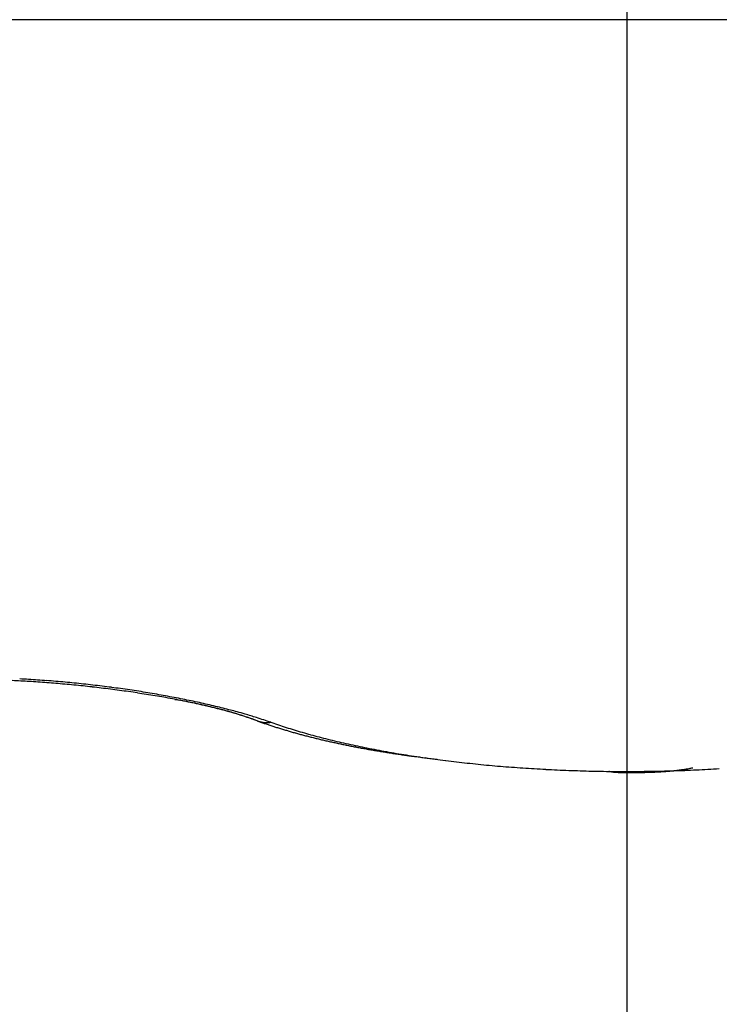
# Model space of a CAD drawing. Units: millimetres. Extents: x -5573 to 2503, y 0 to 8648.
# Drawn here: x -977 to -975, y 4166 to 4168 of the extents above; entities that cross this region are included whole.
import ezdxf

# ---------------------------------------------------------------- set-up
doc = ezdxf.new("R2010")
doc.units = ezdxf.units.MM
doc.linetypes.add('AM_DIN_G_W050', pattern=[13.75, 9.75, -1.5, 1, -1.5])
for name, color, linetype in [('centerline-Mittellinie', 92, 'AM_DIN_G_W050'), ('hatching-Schraffur', 5, 'Continuous'), ('helpline-Hilfslinie', 2, 'Continuous'), ('outline-Körperkante', 7, 'Continuous')]:
    doc.layers.add(name, color=color, linetype=linetype)
doc.layers.get('helpline-Hilfslinie').off()

# ---------------------------------------------------------------- blocks, each defined once
blk = doc.blocks.new('WinDrive2201_Drive')
at = {"layer": 'centerline-Mittellinie'}
blk.add_line((7, -6.4971), (7, -15.0077), dxfattribs=at)
at = {"layer": 'outline-Körperkante'}
for p, q in [((11.9141, -11.7575), (2.0859, -11.7575)), ((6.1725, -13.0019), (6.1771, -13.0027)), ((6.3232, -13.0411), (6.324, -13.0414)), ((6.3232, -13.0411), (6.3298, -13.0434)), ((6.3486, -13.0437), (6.3624, -13.0484)), ((6.9672, -13.1333), (6.968, -13.1335)), ((7.0002, -13.1336), (7.0002, -13.1337)), ((7.0002, -13.1357), (7.0033, -13.1357))]:
    blk.add_line(p, q, dxfattribs=at)
for centre, radius, start, end in [((5.804, -14.6413), 1.6753, 87.0382, 87.5689), ((5.7977, -14.8033), 1.8411, 86.6575, 87.1658), ((5.7994, -14.7629), 1.797, 86.5887, 87.0919), ((5.7921, -14.8866), 1.9246, 86.1453, 86.6372), ((5.7914, -14.8777), 1.9121, 86.0764, 86.5569), ((5.7886, -14.9595), 1.9975, 85.7068, 86.1856), ((5.7864, -14.9818), 2.0162, 85.6736, 86.1351), ((5.7838, -15.0203), 2.0586, 85.2314, 85.6996), ((5.7785, -15.0752), 2.11, 85.2044, 85.6506), ((5.7804, -15.0674), 2.1058, 84.7868, 85.2473), ((5.773, -15.1518), 2.1867, 84.7953, 85.2293), ((5.7679, -15.2168), 2.252, 84.3912, 84.816), ((5.7762, -15.1047), 2.1433, 84.3099, 84.7648), ((5.7619, -15.2626), 2.2982, 83.9376, 84.3556), ((5.7754, -15.1238), 2.1624, 83.8863, 84.3383), ((5.7598, -15.2921), 2.3277, 83.5468, 83.9609), ((5.774, -15.1322), 2.1709, 83.4232, 83.8742), ((5.774, -15.1265), 2.1652, 82.9524, 83.4047), ((5.7766, -15.1053), 2.1439, 82.4971, 82.9529), ((5.7588, -15.3051), 2.3407, 83.1456, 83.5579), ((5.7594, -15.2964), 2.332, 82.7233, 83.1365), ((5.7616, -15.2755), 2.3109, 82.2943, 82.7104), ((5.7814, -15.0663), 2.1045, 82.0247, 82.4874), ((5.7658, -15.2357), 2.271, 81.8434, 82.265), ((5.7864, -15.0265), 2.0645, 81.5394, 82.0088), ((5.7749, -15.1777), 2.2123, 81.4353, 81.8651), ((5.7932, -14.9821), 2.0196, 81.0673, 81.544), ((5.7856, -15.101), 2.1348, 80.9695, 81.4111), ((5.7977, -14.9529), 1.99, 80.5855, 81.0658), ((5.7966, -15.0216), 2.0547, 80.4728, 80.9266), ((5.7985, -14.9413), 1.9784, 80.0761, 80.5547), ((5.8113, -14.9381), 1.9699, 80.0226, 80.4901), ((5.8043, -14.9197), 1.9561, 79.6531, 80.1321), ((5.8061, -14.8953), 1.9318, 79.0971, 79.5764), ((5.8318, -14.8158), 1.8459, 79.501, 79.9928), ((5.8579, -14.6648), 1.6927, 78.9088, 79.4367), ((5.8196, -14.8335), 1.8686, 78.6569, 79.1459), ((5.8743, -14.5918), 1.6177, 79.0469, 79.2102), ((5.8826, -14.5625), 1.5874, 78.9751, 79.1405), ((5.8725, -14.592), 1.6185, 78.3833, 78.9231), ((5.8918, -14.5251), 1.5489, 78.878, 79.0461), ((5.8343, -14.7511), 1.7849, 78.0948, 78.6002), ((5.8952, -14.4873), 1.5111, 78.5547, 78.726), ((5.9051, -14.4474), 1.47, 78.4523, 78.6268), ((5.8738, -14.579), 1.6054, 77.8046, 78.3346), ((5.9116, -14.4124), 1.4345, 78.2478, 78.4256), ((5.8407, -14.7267), 1.7598, 77.6307, 78.1332), ((5.9214, -14.374), 1.3949, 78.1411, 78.3223), ((5.9251, -14.333), 1.354, 77.7487, 77.9335), ((5.935, -14.2983), 1.318, 77.6634, 77.852), ((5.9276, -14.3162), 1.3372, 77.0509, 77.6797), ((5.9449, -14.2614), 1.2798, 77.5484, 77.7409), ((5.8318, -14.7624), 1.7965, 77.1154, 77.5962), ((5.9518, -14.2276), 1.2453, 77.3293, 77.5258), ((5.9588, -14.1887), 1.2058, 77.0473, 77.2481), ((5.9996, -13.9955), 1.0085, 76.1256, 76.9505), ((5.9688, -14.1529), 1.1687, 76.9233, 77.1285), ((5.8783, -14.5487), 1.5778, 76.4897, 77.0336), ((5.9758, -14.1179), 1.1331, 76.6625, 76.8723), ((5.9831, -14.0806), 1.095, 76.3643, 76.579), ((5.9929, -14.0494), 1.0624, 76.2631, 76.4829), ((5.9725, -14.1335), 1.149, 75.7944, 76.4642), ((6.0002, -14.0132), 1.0256, 75.9547, 76.1798), ((5.9481, -14.2526), 1.2736, 75.758, 76.43), ((6.0075, -13.9806), 0.9921, 75.6744, 75.905), ((6.0173, -13.9457), 0.9559, 75.4932, 75.7296), ((5.4344, -16.2628), 3.3453, 75.6056, 75.8103), ((6.0247, -13.9142), 0.9235, 75.2024, 75.4448), ((6.0344, -13.8809), 0.8889, 75.0112, 75.2599), ((5.9044, -14.4513), 1.4769, 75.4744, 76.0115), ((6.0416, -13.8512), 0.8583, 74.7093, 74.9645), ((6.062, -13.752), 0.7575, 73.3016, 74.375), ((6.0514, -13.8208), 0.8264, 74.5473, 74.8097), ((6.0592, -13.7862), 0.7909, 74.1517, 74.4218), ((5.3456, -16.6143), 3.711, 75.3069, 75.4981), ((6.0661, -13.7596), 0.7635, 73.8308, 74.108), ((6.0742, -13.7346), 0.7372, 73.6107, 73.894), ((6.1307, -13.5172), 0.5129, 70.8525, 73.1176), ((6.0835, -13.6994), 0.7008, 73.2298, 73.5241), ((6.0968, -13.6599), 0.6592, 73.0381, 73.3477), ((5.9986, -14.0643), 1.0788, 73.7096, 74.5048), ((6.0986, -13.649), 0.6482, 72.5981, 72.9082), ((6.0959, -13.6623), 0.6617, 72.4176, 72.7153), ((6.1185, -13.5855), 0.5817, 71.9209, 72.2604), ((6.0719, -13.81), 0.8142, 72.1002, 73.6364), ((5.9432, -14.1073), 1.1319, 70.3861, 71.6836), ((6.1523, -13.481), 0.4719, 71.4592, 71.88), ((6.1268, -13.5654), 0.56, 71.4, 71.7301), ((5.8308, -14.4373), 1.4808, 71.196, 71.3079), ((6.1687, -13.4359), 0.4239, 70.3163, 70.8036), ((6.1948, -13.3624), 0.3459, 69.3782, 70.2764), ((6.0159, -13.8504), 0.8657, 69.2121, 69.6758), ((5.7564, -14.8493), 1.9002, 71.8407, 72.6809), ((6.3408, -12.9924), 0.0518, 251.0754, 252.0547), ((6.3403, -12.9926), 0.0515, 252.4974, 253.4867), ((6.3406, -12.9934), 0.0507, 252.9309, 253.9211), ((6.341, -12.9927), 0.0516, 253.742, 254.7236), ((6.3401, -12.9926), 0.0514, 255.6343, 256.6106), ((6.341, -12.9926), 0.0516, 255.6368, 256.6081), ((6.3408, -12.9925), 0.0516, 256.9165, 257.8832), ((6.6437, -12.1373), 0.959, 250.8937, 251.3181), ((6.3405, -12.9924), 0.0517, 258.2101, 259.1701), ((6.3408, -12.9923), 0.0519, 258.8623, 259.817), ((6.3405, -12.9914), 0.0527, 260.28, 261.2278), ((6.3408, -12.9918), 0.0523, 260.8337, 261.7753), ((6.3411, -12.9909), 0.0533, 261.5897, 262.5234), ((6.3408, -12.9907), 0.0535, 262.9035, 263.8314), ((6.3411, -12.991), 0.0532, 263.4952, 264.4166), ((6.3407, -12.99), 0.0542, 264.8904, 265.8029), ((6.6545, -12.1073), 0.9908, 251.2817, 251.697), ((6.3417, -12.9899), 0.0544, 264.8426, 265.7417), ((6.3406, -12.9893), 0.0549, 266.8875, 267.7865), ((6.3414, -12.9904), 0.0538, 266.8523, 267.7591), ((6.3411, -12.9885), 0.0556, 268.2144, 269.0899), ((6.3413, -12.9843), 0.0599, 268.9195, 269.7324), ((6.3408, -12.9884), 0.0558, 270.2244, 271.108), ((6.3412, -12.9959), 0.0483, 270.8002, 271.8336), ((6.341, -12.9844), 0.0598, 271.7018, 272.4887), ((6.6629, -12.0825), 1.017, 251.6865, 252.0944), ((6.338, -12.8979), 0.1463, 272.1765, 272.4665), ((6.3411, -12.9935), 0.0507, 273.6759, 274.7525), ((6.3419, -12.9979), 0.0463, 274.1809, 275.9956), ((6.3348, -12.9213), 0.1232, 275.5646, 276.4534), ((6.6695, -12.0585), 1.0419, 252.1553, 252.558), ((6.6705, -12.134), 0.965, 251.3794, 252.2624), ((6.6783, -12.0358), 1.0662, 252.4707, 252.8676), ((6.6856, -12.0102), 1.0928, 252.8992, 253.2905), ((6.6932, -11.983), 1.121, 253.3191, 253.7045), ((6.6907, -12.071), 1.0311, 252.2613, 253.107), ((6.7002, -11.9602), 1.1449, 253.6884, 254.0687), ((6.7091, -11.9324), 1.1741, 254.0209, 254.3957), ((6.7129, -12.0023), 1.1033, 253.0383, 253.8456), ((6.7161, -11.9072), 1.2002, 254.3978, 254.7677), ((6.7219, -11.8786), 1.2294, 254.8579, 255.2226), ((6.734, -11.9309), 1.1777, 253.827, 254.5995), ((6.7304, -11.8543), 1.255, 255.1318, 255.492), ((6.7541, -11.8596), 1.2519, 254.5798, 255.3201), ((6.7376, -11.8249), 1.2853, 255.5071, 255.8623), ((6.7444, -11.7984), 1.3126, 255.8575, 256.2083), ((6.7516, -11.7698), 1.3421, 256.202, 256.5482), ((6.7738, -11.7871), 1.3269, 255.2875, 255.9997), ((6.7583, -11.741), 1.3717, 256.5564, 256.8985), ((6.7653, -11.7116), 1.4019, 256.8886, 257.2262), ((6.7928, -11.7136), 1.4029, 255.9769, 256.6625), ((6.772, -11.6838), 1.4305, 257.2148, 257.5485), ((6.7789, -11.6538), 1.4612, 257.5357, 257.8652), ((6.8105, -11.6403), 1.4783, 256.6491, 257.3114), ((6.7836, -11.6256), 1.4898, 257.9171, 258.2429), ((6.7923, -11.5946), 1.5219, 258.1611, 258.4828), ((6.8272, -11.5657), 1.5547, 257.3156, 257.9559), ((6.797, -11.563), 1.5539, 258.544, 258.8621), ((6.8435, -11.493), 1.6292, 257.9278, 258.5489), ((6.8035, -11.5345), 1.5831, 258.8302, 259.1447), ((6.8074, -11.506), 1.6118, 259.2004, 259.5122), ((6.8148, -11.4697), 1.6488, 259.4893, 259.7967), ((6.8596, -11.4203), 1.7036, 258.5016, 259.1043), ((6.8228, -11.431), 1.6884, 259.7626, 260.0649), ((6.8266, -11.4114), 1.7083, 260.0517, 260.3532), ((6.8726, -11.3495), 1.7756, 259.1256, 259.7125), ((6.8268, -11.41), 1.7097, 260.3542, 260.659), ((6.8378, -11.3367), 1.7838, 260.6914, 260.9839), ((6.8863, -11.2773), 1.8492, 259.6954, 260.2671), ((6.864, -11.1836), 1.9391, 260.9282, 261.1983), ((6.8411, -11.3076), 1.8131, 261.3152, 261.6111), ((6.8987, -11.2109), 1.9167, 260.2381, 260.797), ((6.8089, -11.5357), 1.5828, 261.5608, 261.9109), ((6.8717, -11.1209), 2.0023, 261.8016, 262.0626), ((6.9099, -11.1416), 1.9868, 260.7967, 261.3429), ((7.366, -7.6372), 5.5209, 261.9737, 262.0597), ((6.8243, -11.4317), 1.688, 262.4811, 262.848), ((6.9189, -11.0772), 2.0519, 261.3655, 261.901), ((6.8102, -11.5597), 1.5592, 262.7759, 263.3955), ((6.9312, -11.0015), 2.1285, 261.8593, 262.3816), ((7.144, -8.8328), 4.3064, 263.156, 263.4515), ((6.9428, -10.9209), 2.21, 262.3599, 262.8681), ((6.9524, -10.8413), 2.2902, 262.8785, 263.3739), ((6.9607, -10.7661), 2.3658, 263.3829, 263.8671), ((6.9706, -10.6947), 2.4378, 263.815, 264.289), ((6.9759, -10.6298), 2.503, 264.3177, 264.7829), ((6.9828, -10.5669), 2.5663, 264.7568, 265.214), ((6.9862, -10.5115), 2.6218, 265.2396, 265.6901), ((6.9916, -10.4611), 2.6724, 265.6567, 266.1012), ((6.9936, -10.4165), 2.717, 266.1232, 266.563), ((6.9977, -10.3772), 2.7565, 266.5266, 266.9621), ((6.9973, -10.347), 2.7867, 267.0043, 267.4368), ((7.0005, -10.3197), 2.8141, 267.3968, 267.8268), ((6.9992, -10.3033), 2.8304, 267.8639, 268.2925), ((7.0005, -10.2897), 2.8441, 268.2745, 268.7021), ((7.0003, -10.2842), 2.8495, 268.7088, 269.1365), ((7.0001, -10.2863), 2.8475, 269.1399, 269.5683), ((6.9848, -13.0524), 0.0828, 258.2717, 258.8296), ((6.9844, -13.0525), 0.0826, 259.098, 259.6627), ((6.9843, -13.0519), 0.0832, 259.7942, 260.3533), ((6.9846, -13.049), 0.0861, 260.5004, 261.0399), ((6.9858, -13.0479), 0.0874, 260.3929, 260.9177), ((6.9858, -13.0435), 0.0918, 261.3174, 261.8287), ((6.9858, -13.0424), 0.0928, 261.9217, 262.4201), ((6.9871, -13.0396), 0.0958, 261.9295, 262.4124), ((6.987, -13.0357), 0.0997, 262.7275, 263.1966), ((6.987, -13.0337), 0.1017, 263.3543, 263.8081), ((6.9881, -13.0293), 0.1062, 263.4399, 263.8797), ((6.988, -13.0254), 0.1099, 264.1474, 264.5715), ((6.9892, -13.0218), 0.1137, 264.1544, 264.5645), ((6.989, -13.0158), 0.1196, 264.9236, 265.3178), ((7, -10.2978), 2.8359, 269.5696, 270), ((6.9887, -13.0129), 0.1225, 265.5736, 265.9536), ((6.9899, -13.0061), 0.1294, 265.6331, 265.9971), ((6.9911, -13.0025), 0.1331, 265.5888, 265.9385), ((6.9907, -12.9945), 0.141, 266.3438, 266.6775), ((6.9919, -12.9882), 0.1474, 266.351, 266.6704), ((6.9913, -12.9786), 0.1569, 267.0892, 267.3926), ((6.9925, -12.9729), 0.1627, 267.0627, 267.3518), ((6.9917, -12.9613), 0.1742, 267.7934, 268.0665), ((6.9929, -12.9518), 0.1838, 267.8005, 268.0594), ((6.9941, -12.9401), 0.1956, 267.8083, 268.0516), ((6.9954, -12.9277), 0.2079, 267.8155, 268.0444), ((6.9941, -12.909), 0.2266, 268.5299, 268.7423), ((6.9953, -12.8971), 0.2385, 268.5199, 268.7194), ((6.9935, -12.8766), 0.259, 269.225, 269.4108), ((6.998, -12.8506), 0.2851, 268.5516, 268.7205), ((6.996, -12.8105), 0.3252, 269.2439, 269.392), ((6.9969, -12.7949), 0.3408, 269.2545, 269.3974), ((6.9979, -12.7814), 0.3543, 269.2711, 269.4118), ((6.9946, -12.6845), 0.4511, 269.9473, 270.0527), ((7.0051, -12.4184), 0.7173, 269.1962, 269.2553), ((6.9963, -12.6041), 0.5316, 269.9483, 270.0517), ((7.0024, -12.4059), 0.7298, 269.557, 269.674), ((6.9992, -11.0285), 2.1071, 269.9735, 270.0265), ((7, -10.2949), 2.8388, 270, 270.4301), ((7.0327, -13.1367), 0.0327, 175.1308, 175.3419), ((7.028, -13.1367), 0.0279, 174.6923, 174.9188), ((7.0282, -13.1366), 0.0282, 175.114, 175.3587), ((7.0218, -13.1365), 0.0218, 174.1572, 174.4216), ((7.022, -13.1345), 0.0219, 179.8562, 180.1438), ((7.0184, -13.1364), 0.0184, 174.1331, 174.4457), ((7.0152, -13.1347), 0.0151, 179.8287, 180.1713), ((7.0138, -13.1363), 0.0138, 173.4721, 173.8475), ((7.0112, -13.1348), 0.0111, 179.7926, 180.2074), ((7.0101, -13.1349), 0.01, 179.7708, 180.2292), ((7.009, -13.135), 0.00895, 179.7438, 180.2562), ((7.0071, -13.1351), 0.00699, 179.713, 180.287), ((7.0063, -13.1352), 0.00619, 179.676, 180.324), ((7.0048, -13.1352), 0.00471, 179.635, 180.365), ((7.0042, -13.1353), 0.00406, 179.5768, 180.4232), ((7.003, -13.1353), 0.00287, 179.5009, 180.4991), ((7.0026, -13.1349), 0.00256, 190.7386, 191.8812), ((7.0019, -13.1354), 0.00183, 179.3737, 180.6263), ((7.0015, -13.1351), 0.00143, 193.2104, 194.8621), ((7.0011, -13.1355), 0.000933, 178.7711, 181.2289), ((7.0008, -13.1353), 0.000747, 197.2221, 199.6478), ((7.0019, -13.135), 0.00185, 197.9461, 198.9238), ((7.0004, -13.1355), 0.00028, 204.2733, 208.8568), ((7.0409, -13.1369), 0.0408, 175.5098, 175.6928), ((7.0381, -13.1368), 0.0381, 175.5032, 175.6994), ((7.0002, -13.1356), 0.0000909, 199.4984, 213.6317), ((7.0003, -13.1355), 0.000166, 230.0746, 242.5453), ((6.9977, -10.8885), 2.2472, 270.1431, 270.223), ((7.0004, -10.7581), 2.3775, 270.1453, 270.2208), ((6.9968, -10.8917), 2.244, 270.3261, 270.4061), ((7.0022, -11.237), 1.8987, 270.3189, 270.4133), ((7.0011, -11.4382), 1.6975, 270.4982, 270.6036), ((7.0056, -11.5837), 1.552, 270.4933, 270.6085), ((6.9998, -10.2814), 2.8523, 270.4316, 270.8595), ((7.0053, -11.7007), 1.4349, 270.6722, 270.7968), ((7.0057, -11.8236), 1.312, 270.8532, 270.989), ((7.0063, -11.9133), 1.2224, 271.0323, 271.1781), ((7.0111, -12.0034), 1.1322, 271.0304, 271.1873), ((7.0086, -12.0749), 1.0607, 271.3996, 271.5665), ((7.0103, -12.1426), 0.9931, 271.5792, 271.7575), ((7.0149, -12.1966), 0.9389, 271.574, 271.7627), ((6.9995, -10.2756), 2.8581, 270.8641, 271.2906), ((7.0139, -12.2566), 0.879, 271.9519, 272.1522), ((7.0158, -12.2976), 0.8379, 272.1258, 272.3366), ((7.018, -12.3473), 0.7882, 272.3214, 272.544), ((7.0202, -12.386), 0.7494, 272.5114, 272.7448), ((7.0226, -12.4228), 0.7125, 272.6928, 272.9383), ((7.0227, -12.4557), 0.6797, 273.0724, 273.329), ((7.0232, -12.4892), 0.6462, 273.4535, 273.7227), ((7.0004, -10.2728), 2.8609, 271.2714, 271.6967), ((7.0279, -12.515), 0.6202, 273.4479, 273.7284), ((7.0267, -12.5453), 0.59, 274.0338, 274.3268), ((7.0295, -12.5701), 0.5651, 274.2316, 274.5366), ((7.0326, -12.5944), 0.5406, 274.4144, 274.7334), ((7.0318, -12.6157), 0.5194, 275.0121, 275.3421), ((7.0346, -12.6337), 0.5013, 275.2152, 275.5562), ((7.0381, -12.6575), 0.4773, 275.4171, 275.7741), ((6.9987, -10.2801), 2.8537, 271.7353, 272.1605), ((7.0393, -12.6857), 0.449, 275.9802, 276.3601), ((7.0393, -12.6903), 0.4445, 276.4289, 276.8092), ((7.0384, -12.6756), 0.4592, 276.6995, 277.064), ((7.0447, -12.7309), 0.4035, 277.1543, 277.5752), ((7.055, -12.807), 0.3267, 277.5433, 278.0725), ((7.0457, -12.7348), 0.3995, 277.9273, 278.3329), ((6.929, -11.9316), 1.2112, 278.2926, 278.413), ((7.0583, -12.8299), 0.3037, 279.0686, 279.6824), ((6.9998, -10.2926), 2.8411, 272.1482, 272.574), ((7.0664, -12.8781), 0.2548, 279.7129, 280.8352), ((6.9955, -12.4725), 0.6665, 280.2699, 280.8286), ((7.0012, -10.3131), 2.8206, 272.5644, 272.9919), ((7.0015, -10.3384), 2.7953, 273.012, 273.4417)]:
    blk.add_arc(centre, radius, start, end, dxfattribs=at)
blk = doc.blocks.new('Verschalung WinDrive2201')
at = {"layer": 'hatching-Schraffur'}
h = blk.add_hatch(dxfattribs=at)
h.set_pattern_fill('ANSI31', color=256, scale=0.5, style=0)
h.set_pattern_definition([(45, (-116.6368, -261.4505), (-1.122532, 1.122532), [])])
h.paths.add_polyline_path([(-2, -98), (-9.7914, -98), (-18.4517, -93), (-23, -93), (-23, -95.5), (-22.2022, -95.5), (-21.5094, -94.3), (-20.6434, -94.8), (-20.3547, -94.3), (-19.4887, -94.8), (-19.2, -94.3), (-12.7914, -98), (-44.25, -98, -1), (-45.75, -98), (-48.25, -98, -1), (-49.75, -98), (-52.25, -98, -1), (-53.75, -98), (-56.25, -98, -1), (-57.75, -98), (-60.25, -98, -1), (-61.75, -98), (-65, -98), (-65, -100), (0, -100), (0, -74.1), (-4, -73.25), (-4, -70.75), (0, -69.9), (0, -8.25), (-2, -8.25), (-2, -14.25), (-4.5, -14.25), (-4.5, -11.75), (-6, -11.75), (-6, -15.75), (-2, -15.75), (-2, -20.4804), (-1.7, -21), (-2, -21.5196), (-2, -68.2803), (-6, -69.1303), (-6, -74.8697), (-2, -75.7197)])
h.paths.add_polyline_path([(-2, -2.25), (-2, -8.25), (0, -8.25), (0, 0), (-82, 0), (-82, -1), (-69, -1), (-68, -2), (-63.75, -2, 1), (-62.25, -2), (-19.75, -2, 1), (-18.25, -2), (-6, -2), (-6, -4.75), (-4.5, -4.75), (-4.5, -2.25)])
blk = doc.blocks.new('Antreibsquerschnitt WinDrive 2201')
at = {"layer": 'outline-Körperkante'}
for name, p in [('Verschalung WinDrive2201', (142, 0)), ('WinDrive2201_Drive', (64.7, -3))]:
    blk.add_blockref(name, p, dxfattribs=at)
blk = doc.blocks.new('WD_LR22B_Seitenriss_ER-EL_OF')
at = {"layer": 'helpline-Hilfslinie'}
blk.add_blockref('Antreibsquerschnitt WinDrive 2201', (-0.006, 100), dxfattribs=at)

msp = doc.modelspace()

# ---------------------------------------------------------------- block references
at = {"layer": 'outline-Körperkante'}
msp.add_blockref('WD_LR22B_Seitenriss_ER-EL_OF', (-1047.2133, 4082.8414), dxfattribs=at)

doc.saveas('drawing.dxf')
